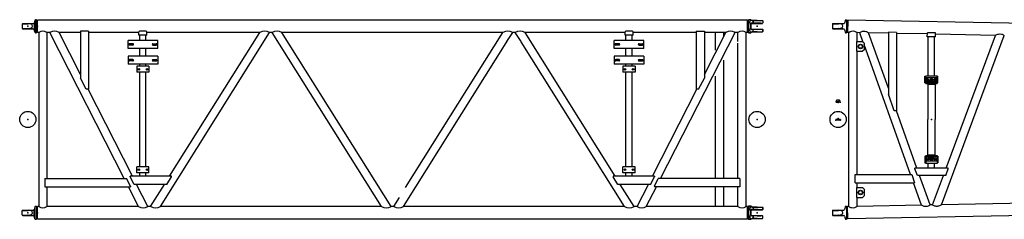
# Model space of a CAD drawing. Extents: x 0 to 848, y 0 to 594.
# Drawn here: x 434 to 555, y 335 to 360 of the extents above; entities that cross this region are included whole.
import ezdxf

# ---------------------------------------------------------------- set-up
doc = ezdxf.new("R2010")
doc.units = 0
doc.header["$MEASUREMENT"] = 0
doc.layers.get('0').update_dxf_attribs({"linetype": 'CONTINUOUS'})

msp = doc.modelspace()

# ---------------------------------------------------------------- linework, layer by layer
at = {"color": 7, "linetype": 'Continuous'}
for p, q in [((434.07, 358.98), (434.05, 358.71)), ((434.05, 358.71), (434.07, 358.44)), ((434.07, 358.99), (434.75, 358.99)), ((434.12, 359.04), (434.08, 359.01)), ((434.12, 359.04), (435.46, 359.04)), ((435.17, 358.94), (434.8, 359.04)), ((435.53, 359.04), (435.53, 358.37)), ((435.63, 359.45), (435.54, 359.1)), ((435.64, 359.48), (435.64, 358.49)), ((435.64, 359.26), (435.64, 358.26)), ((435.71, 359.51), (435.77, 359.51)), ((435.8, 357.91), (435.8, 359.5)), ((435.83, 359.38), (435.8, 359.5)), ((435.85, 358.1), (435.85, 359.32)), ((435.89, 359.33), (435.95, 359.33)), ((435.95, 357.94), (435.95, 359.47)), ((523.55, 359.47), (435.95, 359.47)), ((523.55, 357.94), (523.55, 359.47)), ((523.55, 359.33), (523.6, 359.33)), ((523.65, 358.1), (523.65, 359.31)), ((523.66, 359.38), (523.69, 359.51)), ((523.69, 359.51), (523.97, 359.51)), ((523.69, 357.91), (523.69, 359.51)), ((523.97, 359.51), (523.69, 359.51)), ((523.92, 358.44), (523.92, 358.98)), ((523.97, 359.51), (524.13, 359.41)), ((523.99, 359.44), (524.15, 359.41)), ((523.99, 358.98), (523.99, 358.44)), ((523.99, 358.49), (523.99, 358.93)), ((524.74, 359.1), (524.04, 359.1)), ((524.07, 359.06), (525.4, 359.06)), ((524.75, 359.41), (524.15, 359.41)), ((524.16, 359.41), (525.4, 359.41)), ((524.25, 359.41), (524.25, 359.1)), ((524.25, 359.14), (524.25, 359.37)), ((525.45, 359.36), (525.45, 359.11)), ((525.45, 359.36), (525.45, 359.11)), ((534.1, 359.04), (534.05, 358.99)), ((534.05, 358.99), (534.05, 358.42)), ((534.05, 358.99), (534.75, 358.99)), ((534.1, 359.04), (535.46, 359.04)), ((535.17, 358.94), (534.8, 359.04)), ((535.65, 359.51), (535.54, 359.1)), ((535.65, 359.51), (535.79, 359.51)), ((535.79, 359.51), (535.83, 359.38)), ((535.79, 359.51), (535.79, 357.91)), ((535.86, 359.33), (535.83, 358.08)), ((535.96, 359.33), (535.89, 359.33)), ((535.96, 359.47), (535.93, 357.94)), ((611.56, 357.97), (535.96, 359.47)), ((434.07, 358.42), (434.75, 358.42)), ((434.08, 358.4), (434.12, 358.37)), ((434.12, 358.37), (435.46, 358.37)), ((435.17, 358.47), (434.8, 358.37)), ((435.63, 357.97), (435.54, 358.31)), ((435.64, 358.27), (435.64, 357.94)), ((435.71, 357.91), (435.77, 357.91)), ((435.8, 357.92), (435.83, 358.03)), ((435.89, 358.08), (435.95, 358.08)), ((436.09, 357.94), (435.95, 357.94)), ((436.09, 357.94), (436.09, 336.47)), ((437.46, 357.94), (437.1, 357.94)), ((437.1, 357.94), (437.1, 356.81)), ((446.66, 339.92), (437.46, 357.94)), ((441.25, 357.94), (438.6, 357.94)), ((441.25, 352.75), (438.6, 357.94)), ((441.25, 358.08), (441.25, 352.3)), ((442.25, 358.08), (441.25, 358.08)), ((442.25, 358.08), (442.25, 350.93)), ((448.45, 357.94), (442.25, 357.94)), ((448.55, 358.11), (448.45, 358.01)), ((448.45, 357.61), (448.45, 358.01)), ((449.45, 357.61), (448.45, 357.61)), ((449.35, 358.11), (448.55, 358.11)), ((448.56, 356.96), (448.56, 357.61)), ((449.33, 356.96), (449.33, 357.61)), ((449.35, 358.11), (449.45, 358.01)), ((449.45, 357.61), (449.45, 358.01)), ((463.39, 357.94), (449.45, 357.94)), ((451.11, 336.47), (464.59, 357.94)), ((452.25, 340.21), (463.39, 357.94)), ((464.91, 357.94), (464.59, 357.94)), ((478.39, 336.47), (464.91, 357.94)), ((479.59, 336.47), (466.11, 357.94)), ((493.39, 357.94), (466.11, 357.94)), ((481.37, 338.81), (493.39, 357.94)), ((493.87, 356.81), (494.59, 357.94)), ((494.91, 357.94), (494.59, 357.94)), ((495.62, 356.81), (494.91, 357.94)), ((507.24, 340.21), (496.11, 357.94)), ((508.45, 357.94), (496.11, 357.94)), ((508.55, 358.11), (508.45, 358.01)), ((508.45, 357.61), (508.45, 358.01)), ((509.45, 357.61), (508.45, 357.61)), ((509.35, 358.11), (508.55, 358.11)), ((508.56, 356.96), (508.56, 357.61)), ((509.33, 356.96), (509.33, 357.61)), ((509.45, 358.01), (509.35, 358.11)), ((509.45, 357.61), (509.45, 358.01)), ((517.25, 357.94), (509.45, 357.94)), ((512.84, 339.92), (522.04, 357.94)), ((517.25, 358.08), (518.25, 358.08)), ((517.25, 358.08), (517.25, 350.93)), ((518.25, 358.08), (518.25, 352.3)), ((518.25, 352.75), (520.9, 357.94)), ((520.88, 357.94), (518.25, 357.94)), ((519.59, 357.94), (519.59, 355.76)), ((520.6, 357.94), (520.6, 357.48)), ((522.39, 357.94), (522.06, 357.94)), ((522.39, 356.81), (522.39, 357.94)), ((523.4, 336.47), (523.4, 357.94)), ((523.55, 357.94), (523.4, 357.94)), ((523.55, 358.08), (523.6, 358.08)), ((523.69, 357.91), (523.66, 358.03)), ((523.69, 357.91), (523.97, 357.91)), ((523.97, 357.91), (523.69, 357.91)), ((524.13, 358), (523.97, 357.91)), ((523.99, 357.98), (524.15, 358.01)), ((524.74, 358.32), (524.04, 358.32)), ((524.07, 358.36), (525.4, 358.36)), ((524.75, 358.01), (524.15, 358.01)), ((524.16, 358.01), (525.4, 358.01)), ((524.25, 358.01), (524.25, 358.32)), ((524.25, 358.04), (524.25, 358.28)), ((525.45, 358.31), (525.45, 358.06)), ((525.45, 358.06), (525.45, 358.31)), ((534.05, 358.42), (534.1, 358.37)), ((534.05, 358.42), (534.75, 358.42)), ((534.1, 358.37), (535.46, 358.37)), ((535.17, 358.47), (534.8, 358.37)), ((535.54, 358.31), (535.65, 357.91)), ((535.65, 357.91), (535.79, 357.91)), ((535.83, 358.04), (535.79, 357.91)), ((535.93, 358.08), (535.89, 358.08)), ((536.09, 357.94), (535.93, 357.94)), ((536.09, 336.47), (536.09, 357.94)), ((537.1, 356.81), (537.1, 357.92)), ((537.42, 357.91), (537.1, 357.92)), ((537.86, 356.7), (537.42, 357.91)), ((540.95, 351.08), (538.51, 357.89)), ((540.95, 357.84), (538.51, 357.89)), ((541.95, 357.95), (540.95, 357.97)), ((540.95, 357.97), (540.95, 350.33)), ((541.95, 357.95), (541.95, 348.28)), ((545.77, 357.75), (541.95, 357.82)), ((545.76, 357.41), (545.77, 357.91)), ((546.76, 357.39), (545.76, 357.41)), ((546.77, 357.89), (545.77, 357.91)), ((545.88, 352.58), (545.88, 357.41)), ((546.65, 352.58), (546.65, 357.39)), ((546.76, 357.39), (546.77, 357.89)), ((554.19, 357.58), (546.77, 357.73)), ((547.51, 336.7), (555.26, 357.56)), ((548.1, 341.21), (554.19, 357.58)), ((437.1, 357.05), (437.1, 339.92)), ((447.12, 355.96), (447.12, 356.96)), ((450.78, 356.96), (447.12, 356.96)), ((447.72, 356.55), (447.3, 356.55)), ((447.72, 356.37), (447.3, 356.37)), ((450.18, 356.55), (450.6, 356.55)), ((450.18, 356.37), (450.6, 356.37)), ((450.78, 355.96), (450.78, 356.96)), ((481.11, 336.47), (493.98, 356.99)), ((508.39, 336.47), (495.65, 356.76)), ((510.78, 356.96), (507.12, 356.96)), ((507.12, 355.96), (507.12, 356.96)), ((507.72, 356.55), (507.3, 356.55)), ((507.72, 356.37), (507.3, 356.37)), ((510.18, 356.55), (510.6, 356.55)), ((510.18, 356.37), (510.6, 356.37)), ((510.78, 355.96), (510.78, 356.96)), ((522.39, 339.92), (522.39, 356.6)), ((537.05, 355.61), (537.05, 356.81)), ((537.05, 356.81), (537.75, 356.81)), ((537.95, 356.61), (537.75, 356.81)), ((537.95, 356.61), (537.95, 355.81)), ((543.68, 340.41), (537.95, 356.44)), ((450.78, 355.96), (447.12, 355.96)), ((447.12, 355.01), (447.12, 354.01)), ((450.78, 355.01), (447.12, 355.01)), ((448.56, 355.01), (448.56, 355.96)), ((449.33, 355.01), (449.33, 355.96)), ((450.78, 355.01), (450.78, 354.01)), ((510.78, 355.96), (507.12, 355.96)), ((507.12, 355.01), (507.12, 354.01)), ((510.78, 355.01), (507.12, 355.01)), ((508.56, 355.01), (508.56, 355.96)), ((509.33, 355.01), (509.33, 355.96)), ((510.78, 355.01), (510.78, 354.01)), ((537.05, 355.61), (537.75, 355.61)), ((537.1, 340.41), (537.1, 355.61)), ((537.95, 355.81), (537.75, 355.61)), ((450.78, 354.01), (447.12, 354.01)), ((447.72, 354.6), (447.3, 354.6)), ((447.72, 354.42), (447.3, 354.42)), ((449.7, 353.79), (448.2, 353.79)), ((448.2, 353.79), (448.2, 353.04)), ((448.56, 353.79), (448.56, 354.01)), ((449.33, 353.79), (449.33, 354.01)), ((449.7, 353.79), (449.7, 353.04)), ((450.18, 354.6), (450.6, 354.6)), ((450.18, 354.42), (450.6, 354.42)), ((510.78, 354.01), (507.12, 354.01)), ((507.72, 354.6), (507.3, 354.6)), ((507.72, 354.42), (507.3, 354.42)), ((509.7, 353.79), (508.2, 353.79)), ((508.2, 353.79), (508.2, 353.04)), ((508.56, 353.79), (508.56, 354.01)), ((509.33, 353.79), (509.33, 354.01)), ((509.7, 353.79), (509.7, 353.04)), ((510.18, 354.6), (510.6, 354.6)), ((510.18, 354.42), (510.6, 354.42)), ((520.6, 354.54), (520.6, 339.92)), ((449.7, 353.04), (448.2, 353.04)), ((448.56, 341.38), (448.56, 353.04)), ((449.33, 341.38), (449.33, 353.04)), ((509.7, 353.04), (508.2, 353.04)), ((508.56, 347.03), (508.56, 353.04)), ((509.33, 347.41), (509.33, 353.04)), ((519.59, 352.54), (519.59, 339.92)), ((545.47, 352.53), (545.56, 352.53)), ((545.47, 351.72), (545.47, 352.53)), ((545.56, 352.58), (546.96, 352.58)), ((545.56, 351.66), (545.56, 352.58)), ((546.96, 351.66), (546.96, 352.58)), ((546.96, 352.53), (547.05, 352.53)), ((547.05, 351.72), (547.05, 352.53)), ((441.95, 350.93), (441.25, 352.3)), ((517.54, 350.93), (518.25, 352.3)), ((545.47, 351.72), (545.56, 351.72)), ((545.51, 352.34), (545.51, 351.84)), ((547.01, 352.34), (545.51, 352.34)), ((547.01, 351.84), (545.51, 351.84)), ((545.56, 351.75), (546.96, 351.75)), ((545.56, 351.66), (546.96, 351.66)), ((545.76, 352.23), (545.64, 352.16)), ((545.64, 352.16), (545.64, 352.02)), ((545.64, 352.02), (545.76, 351.95)), ((545.88, 352.16), (545.76, 352.23)), ((545.76, 351.95), (545.88, 352.02)), ((545.82, 351.57), (545.82, 347.21)), ((545.82, 351.57), (546.71, 351.57)), ((545.86, 351.81), (546.67, 351.81)), ((545.86, 351.75), (545.86, 351.81)), ((545.88, 352.02), (545.88, 352.16)), ((545.88, 351.66), (545.88, 351.57)), ((545.95, 352.06), (545.92, 351.81)), ((545.94, 351.94), (546.59, 351.94)), ((545.97, 352.08), (546.11, 352.08)), ((546.1, 352.14), (546.1, 352.11)), ((546.1, 352.14), (546.41, 352.14)), ((546.1, 352.11), (546.16, 352.11)), ((546.11, 352.17), (546.41, 352.17)), ((546.11, 352.17), (546.11, 352.14)), ((546.11, 352.11), (546.11, 352.08)), ((546.14, 352.2), (546.15, 352.23)), ((546.14, 352.17), (546.14, 352.2)), ((546.14, 352.2), (546.39, 352.2)), ((546.14, 351.98), (546.14, 351.94)), ((546.14, 351.98), (546.39, 351.98)), ((546.15, 352.23), (546.37, 352.23)), ((546.16, 352.12), (546.36, 352.12)), ((546.16, 352.12), (546.16, 352.11)), ((546.16, 352.11), (546.16, 351.98)), ((546.16, 352.11), (546.37, 352.11)), ((546.36, 352.12), (546.37, 352.11)), ((546.39, 352.2), (546.37, 352.23)), ((546.37, 352.11), (546.37, 351.98)), ((546.37, 352.11), (546.41, 352.11)), ((546.39, 352.17), (546.39, 352.2)), ((546.39, 351.98), (546.39, 351.94)), ((546.41, 352.17), (546.41, 352.08)), ((546.56, 352.08), (546.41, 352.08)), ((546.58, 352.06), (546.6, 351.81)), ((546.76, 352.23), (546.64, 352.16)), ((546.64, 352.16), (546.64, 352.02)), ((546.64, 352.02), (546.76, 351.95)), ((546.64, 351.66), (546.64, 351.57)), ((546.67, 351.75), (546.67, 351.81)), ((546.71, 351.57), (546.71, 347.21)), ((546.88, 352.16), (546.76, 352.23)), ((546.76, 351.95), (546.88, 352.02)), ((546.88, 352.02), (546.88, 352.16)), ((546.96, 351.72), (547.05, 351.72)), ((547.01, 352.34), (547.01, 351.84)), ((442.25, 350.93), (441.95, 350.93)), ((447.65, 340.21), (442.18, 350.93)), ((511.84, 340.21), (517.31, 350.93)), ((517.54, 350.93), (517.25, 350.93)), ((541.68, 348.28), (540.95, 350.33)), ((534.5, 349.41), (534.54, 349.55)), ((534.5, 349.36), (534.5, 349.25)), ((534.97, 349.39), (534.51, 349.39)), ((534.9, 349.59), (534.59, 349.59)), ((534.99, 349.41), (534.95, 349.55)), ((535, 349.36), (535, 349.25)), ((508.56, 341.38), (508.56, 347.58)), ((541.95, 348.28), (541.68, 348.28)), ((544.48, 341.21), (541.95, 348.28)), ((509.33, 341.38), (509.33, 347.52)), ((534.45, 347.21), (534.45, 347.14)), ((535.04, 347.21), (534.45, 347.21)), ((535.04, 347.14), (534.45, 347.14)), ((534.45, 347.14), (534.47, 347.12)), ((535.02, 347.12), (534.47, 347.12)), ((535.04, 347.14), (535.02, 347.12)), ((535.04, 347.21), (535.04, 347.14)), ((545.82, 342.84), (545.82, 347.21)), ((546.71, 342.84), (546.71, 347.21)), ((545.47, 342.69), (545.56, 342.69)), ((545.47, 342.69), (545.47, 341.88)), ((545.56, 342.75), (546.96, 342.75)), ((545.56, 342.75), (545.56, 341.83)), ((545.82, 342.84), (546.71, 342.84)), ((545.88, 342.75), (545.88, 342.84)), ((546.64, 342.75), (546.64, 342.84)), ((546.96, 342.75), (546.96, 341.83)), ((546.96, 342.69), (547.05, 342.69)), ((547.05, 342.69), (547.05, 341.88)), ((545.47, 341.88), (545.56, 341.88)), ((545.51, 342.07), (545.51, 342.57)), ((547.01, 342.57), (545.51, 342.57)), ((547.01, 342.07), (545.51, 342.07)), ((545.56, 342.66), (546.96, 342.66)), ((545.56, 341.83), (546.96, 341.83)), ((545.64, 342.39), (545.76, 342.46)), ((545.64, 342.25), (545.64, 342.39)), ((545.76, 342.18), (545.64, 342.25)), ((545.76, 342.46), (545.88, 342.39)), ((545.88, 342.25), (545.76, 342.18)), ((545.86, 342.66), (545.86, 342.6)), ((545.86, 342.6), (546.67, 342.6)), ((545.88, 342.39), (545.88, 342.25)), ((545.88, 341.21), (545.88, 341.83)), ((545.95, 342.35), (545.92, 342.6)), ((545.94, 342.47), (546.59, 342.47)), ((545.97, 342.33), (546.11, 342.33)), ((546.1, 342.3), (546.16, 342.3)), ((546.1, 342.27), (546.1, 342.3)), ((546.1, 342.27), (546.41, 342.27)), ((546.11, 342.3), (546.11, 342.33)), ((546.11, 342.24), (546.11, 342.27)), ((546.11, 342.24), (546.41, 342.24)), ((546.14, 342.44), (546.14, 342.47)), ((546.14, 342.44), (546.39, 342.44)), ((546.14, 342.24), (546.14, 342.21)), ((546.14, 342.21), (546.39, 342.21)), ((546.14, 342.21), (546.15, 342.18)), ((546.15, 342.18), (546.37, 342.18)), ((546.16, 342.3), (546.16, 342.44)), ((546.16, 342.3), (546.36, 342.3)), ((546.16, 342.3), (546.37, 342.3)), ((546.16, 342.3), (546.16, 342.3)), ((546.36, 342.3), (546.37, 342.3)), ((546.37, 342.3), (546.37, 342.44)), ((546.37, 342.3), (546.41, 342.3)), ((546.39, 342.21), (546.37, 342.18)), ((546.39, 342.44), (546.39, 342.47)), ((546.39, 342.24), (546.39, 342.21)), ((546.56, 342.33), (546.41, 342.33)), ((546.41, 342.24), (546.41, 342.33)), ((546.58, 342.35), (546.6, 342.6)), ((546.64, 342.39), (546.76, 342.46)), ((546.64, 342.25), (546.64, 342.39)), ((546.76, 342.18), (546.64, 342.25)), ((546.65, 341.21), (546.65, 341.83)), ((546.67, 342.66), (546.67, 342.6)), ((546.76, 342.46), (546.88, 342.39)), ((546.88, 342.25), (546.76, 342.18)), ((546.88, 342.39), (546.88, 342.25)), ((546.96, 341.88), (547.05, 341.88)), ((547.01, 342.07), (547.01, 342.57)), ((448.2, 340.63), (448.2, 341.38)), ((449.7, 341.38), (448.2, 341.38)), ((449.7, 340.63), (448.2, 340.63)), ((448.56, 340.21), (448.56, 340.63)), ((449.33, 340.21), (449.33, 340.63)), ((449.7, 340.63), (449.7, 341.38)), ((509.7, 341.38), (508.2, 341.38)), ((508.2, 340.63), (508.2, 341.38)), ((509.7, 340.63), (508.2, 340.63)), ((508.56, 340.21), (508.56, 340.63)), ((509.33, 340.21), (509.33, 340.63)), ((509.7, 340.63), (509.7, 341.38)), ((536.85, 339.41), (536.85, 340.41)), ((536.85, 340.41), (543.84, 340.41)), ((543.84, 340.41), (544.19, 339.41)), ((544.24, 341.14), (544.24, 341.21)), ((548.34, 341.21), (544.24, 341.21)), ((544.53, 340.31), (544.24, 341.14)), ((548.03, 340.31), (544.53, 340.31)), ((546.1, 336.67), (544.8, 340.31)), ((546.42, 336.68), (547.77, 340.31)), ((548.03, 340.31), (548.34, 341.14)), ((548.34, 341.14), (548.34, 341.21)), ((436.85, 339.92), (446.94, 339.92)), ((436.85, 339.92), (436.85, 338.92)), ((447.41, 338.99), (446.94, 339.92)), ((452.5, 340.21), (447.4, 340.21)), ((447.4, 340.14), (447.4, 340.21)), ((447.88, 339.21), (447.4, 340.14)), ((451.92, 339.21), (447.88, 339.21)), ((449.56, 336.47), (448.16, 339.21)), ((449.91, 336.47), (451.62, 339.21)), ((451.92, 339.21), (452.5, 340.14)), ((452.5, 340.14), (452.5, 340.21)), ((512.09, 340.21), (506.99, 340.21)), ((506.99, 340.21), (506.99, 340.14)), ((507.57, 339.21), (506.99, 340.14)), ((511.61, 339.21), (507.57, 339.21)), ((509.59, 336.47), (507.87, 339.21)), ((509.94, 336.47), (511.33, 339.21)), ((511.61, 339.21), (512.09, 340.14)), ((512.08, 338.99), (512.55, 339.92)), ((512.09, 340.21), (512.09, 340.14)), ((522.64, 339.92), (512.55, 339.92)), ((522.64, 339.92), (522.64, 338.92)), ((536.85, 339.41), (544.19, 339.41)), ((537.1, 338.81), (537.1, 339.41)), ((545.03, 336.65), (544.04, 339.41)), ((436.85, 338.92), (447.41, 338.92)), ((437.1, 338.92), (437.1, 338.81)), ((437.1, 338.92), (437.1, 336.47)), ((448.42, 336.47), (447.17, 338.92)), ((447.41, 338.99), (447.41, 338.92)), ((511.08, 336.47), (512.33, 338.92)), ((512.08, 338.99), (512.08, 338.92)), ((522.64, 338.92), (512.08, 338.92)), ((519.59, 338.92), (519.59, 336.47)), ((520.6, 338.92), (520.6, 336.47)), ((522.39, 336.47), (522.39, 338.92)), ((522.39, 336.47), (522.39, 338.92)), ((537.05, 337.61), (537.05, 338.81)), ((537.05, 338.81), (537.75, 338.81)), ((537.95, 338.61), (537.75, 338.81)), ((537.95, 338.61), (537.95, 337.81)), ((479.91, 336.47), (480.62, 337.61)), ((537.05, 337.61), (537.75, 337.61)), ((537.1, 336.49), (537.1, 337.61)), ((545.03, 336.65), (537.1, 336.49)), ((537.95, 337.81), (537.75, 337.61)), ((546.42, 336.68), (546.1, 336.67)), ((563.34, 337.01), (547.51, 336.7)), ((434.05, 335.71), (434.07, 335.98)), ((434.07, 335.44), (434.05, 335.71)), ((434.07, 335.99), (434.75, 335.99)), ((434.07, 335.42), (434.75, 335.42)), ((434.08, 336.01), (434.12, 336.04)), ((434.12, 335.37), (434.08, 335.4)), ((434.12, 336.04), (435.46, 336.04)), ((435.17, 335.94), (434.8, 336.04)), ((435.17, 335.47), (434.8, 335.37)), ((435.53, 335.37), (435.53, 336.04)), ((435.63, 336.45), (435.54, 336.1)), ((435.64, 336.15), (435.64, 336.48)), ((435.64, 335.15), (435.64, 336.16)), ((435.64, 334.94), (435.64, 335.93)), ((435.71, 336.51), (435.77, 336.51)), ((435.8, 336.5), (435.8, 334.91)), ((435.8, 336.5), (435.83, 336.38)), ((435.85, 336.31), (435.85, 335.1)), ((435.89, 336.33), (435.95, 336.33)), ((435.95, 334.94), (435.95, 336.47)), ((436.09, 336.47), (435.95, 336.47)), ((448.42, 336.47), (437.1, 336.47)), ((449.91, 336.47), (449.56, 336.47)), ((478.39, 336.47), (451.11, 336.47)), ((479.91, 336.47), (479.59, 336.47)), ((508.39, 336.47), (481.11, 336.47)), ((509.94, 336.47), (509.59, 336.47)), ((522.39, 336.47), (511.08, 336.47)), ((523.55, 336.47), (523.4, 336.47)), ((523.55, 334.94), (523.55, 336.47)), ((523.55, 336.33), (523.6, 336.33)), ((523.65, 336.32), (523.65, 335.11)), ((523.69, 336.51), (523.66, 336.38)), ((523.69, 336.51), (523.97, 336.51)), ((523.69, 336.51), (523.69, 334.91)), ((523.97, 336.51), (523.69, 336.51)), ((523.92, 335.98), (523.92, 335.44)), ((524.13, 336.41), (523.97, 336.51)), ((523.99, 336.44), (524.15, 336.41)), ((523.99, 335.44), (523.99, 335.98)), ((523.99, 335.93), (523.99, 335.49)), ((524.74, 336.1), (524.04, 336.1)), ((524.07, 336.06), (525.4, 336.06)), ((524.75, 336.41), (524.15, 336.41)), ((524.16, 336.41), (525.4, 336.41)), ((524.25, 336.41), (524.25, 336.1)), ((524.25, 336.38), (524.25, 336.14)), ((525.45, 336.11), (525.45, 336.36)), ((525.45, 336.36), (525.45, 336.11)), ((534.1, 336.04), (534.05, 335.99)), ((534.05, 335.99), (534.05, 335.42)), ((534.05, 335.99), (534.75, 335.99)), ((534.05, 335.42), (534.1, 335.37)), ((534.05, 335.42), (534.75, 335.42)), ((534.1, 336.04), (535.46, 336.04)), ((535.17, 335.94), (534.8, 336.04)), ((535.17, 335.47), (534.8, 335.37)), ((535.65, 336.51), (535.54, 336.1)), ((535.65, 336.51), (535.79, 336.51)), ((535.79, 336.51), (535.83, 336.38)), ((535.79, 336.51), (535.79, 334.91)), ((535.86, 335.08), (535.83, 336.33)), ((535.93, 336.34), (535.89, 336.34)), ((535.96, 334.95), (535.93, 336.47)), ((536.09, 336.47), (535.93, 336.47)), ((611.56, 336.44), (535.96, 334.95)), ((434.12, 335.37), (435.46, 335.37)), ((435.63, 334.97), (435.54, 335.31)), ((435.71, 334.91), (435.77, 334.91)), ((435.83, 335.03), (435.8, 334.92)), ((435.89, 335.08), (435.95, 335.08)), ((523.55, 334.94), (435.95, 334.94)), ((523.55, 335.08), (523.6, 335.08)), ((523.66, 335.03), (523.69, 334.91)), ((523.69, 334.91), (523.97, 334.91)), ((523.97, 334.91), (523.69, 334.91)), ((523.97, 334.91), (524.13, 335)), ((523.99, 334.98), (524.15, 335.01)), ((524.74, 335.32), (524.04, 335.32)), ((524.07, 335.36), (525.4, 335.36)), ((524.75, 335.01), (524.15, 335.01)), ((524.16, 335.01), (525.4, 335.01)), ((524.25, 335.01), (524.25, 335.32)), ((524.25, 335.27), (524.25, 335.04)), ((525.45, 335.06), (525.45, 335.31)), ((525.45, 335.06), (525.45, 335.31)), ((534.1, 335.37), (535.46, 335.37)), ((535.54, 335.31), (535.65, 334.91)), ((535.65, 334.91), (535.79, 334.91)), ((535.83, 335.04), (535.79, 334.91)), ((535.96, 335.08), (535.89, 335.08))]:
    msp.add_line(p, q, dxfattribs=at)
for points in [[(523.99, 357.93, -0.09379), (523.73, 358.43, -0.145857), (523.73, 358.99, -0.093372), (523.99, 359.48)], [(536.09, 357.94, -0.093864), (536.42, 358.1, -0.144179), (536.78, 358.09, -0.093278), (537.1, 357.92)], [(537.42, 357.91, -0.096728), (537.77, 358.08, -0.13267), (538.16, 358.07, -0.086989), (538.51, 357.89)], [(554.19, 357.58, -0.087563), (554.54, 357.74, -0.134249), (554.92, 357.74, -0.096708), (555.26, 357.56)], [(546.1, 336.67, -0.096684), (545.76, 336.49, -0.134928), (545.38, 336.49, -0.087816), (545.03, 336.65)], [(547.51, 336.7, -0.086726), (547.16, 336.53, -0.131928), (546.77, 336.51, -0.096721), (546.42, 336.68)], [(523.99, 336.48, 0.09379), (523.73, 335.98, 0.145857), (523.73, 335.43, 0.093372), (523.99, 334.93)], [(537.1, 336.49, -0.093278), (536.78, 336.32, -0.144179), (536.42, 336.31, -0.093864), (536.09, 336.47)]]:
    msp.add_lwpolyline(points, format="xyb", dxfattribs=at)
for centre, radius in [((537.51, 356.21), 0.275), ((537.51, 356.21), 0.225), ((448.45, 353.39), 0.1), ((449.45, 353.39), 0.1), ((508.45, 353.39), 0.1), ((509.45, 353.39), 0.1), ((545.76, 352.09), 0.14), ((545.76, 352.09), 0.12), ((546.76, 352.09), 0.14), ((546.76, 352.09), 0.12), ((534.75, 349.31), 0.05), ((434.75, 347.21), 1), ((524.75, 347.21), 1), ((534.75, 347.21), 1), ((545.76, 342.32), 0.14), ((545.76, 342.32), 0.12), ((546.76, 342.32), 0.14), ((546.76, 342.32), 0.12), ((448.45, 341.03), 0.1), ((449.45, 341.03), 0.1), ((508.45, 341.03), 0.1), ((509.45, 341.03), 0.1), ((537.51, 338.21), 0.275), ((537.51, 338.21), 0.225)]:
    msp.add_circle(centre, radius, dxfattribs=at)
for centre, radius, start, end in [((434.12, 358.97), 0.05, 135, 175), ((434.75, 359.04), 0.05, 270, 0), ((435.1, 358.71), 0.243, 285, 75), ((435.46, 359.12), 0.08, 270, 345.0201), ((435.71, 359.43), 0.08, 141.5478, 165.0201), ((435.71, 359.43), 0.08, 90, 141.5478), ((435.77, 359.43), 0.08, 62.8073, 90), ((435.89, 359.39), 0.06, 195, 270), ((523.6, 359.39), 0.06, 270, 345), ((524.04, 358.98), 0.12, 90, 180), ((523.97, 359.34), 0.1, 79.6716, 98.8454), ((524.07, 358.98), 0.08, 90, 180), ((524.16, 359.46), 0.05, 240, 270), ((524.71, 354.1), 5, 82.7347, 89.5518), ((525.4, 359.36), 0.05, 0, 90), ((525.4, 359.11), 0.05, 270, 0), ((534.75, 359.04), 0.05, 270, 0), ((535.1, 358.71), 0.243, 285, 75), ((535.46, 359.12), 0.08, 270, 345), ((535.89, 359.39), 0.06, 196.8591, 268.8663), ((434.12, 358.44), 0.05, 185, 225), ((434.75, 358.37), 0.05, 0, 90), ((435.46, 358.29), 0.08, 14.9799, 90), ((435.71, 357.99), 0.08, 194.9799, 218.4595), ((435.71, 357.99), 0.08, 218.4595, 270), ((435.77, 357.99), 0.08, 270, 297.1923), ((435.89, 358.02), 0.06, 90, 165), ((436.6, 357.22), 0.884, 54.9016, 125.0984), ((438.03, 357.01), 1.09, 58.5368, 121.4632), ((463.99, 356.91), 1.2, 60.0105, 119.9895), ((465.51, 356.91), 1.2, 60.0105, 119.9895), ((493.99, 356.91), 1.2, 60.0105, 119.9895), ((495.51, 356.91), 1.2, 60.0105, 119.9895), ((521.47, 356.94), 1.16, 59.5095, 120.4905), ((521.47, 357.01), 1.09, 58.5368, 121.4632), ((522.9, 357.22), 0.884, 54.9016, 125.0984), ((523.6, 358.02), 0.06, 15, 90), ((524.04, 358.44), 0.12, 180, 270), ((523.97, 358.08), 0.1, 261.1555, 280.3284), ((524.07, 358.44), 0.08, 180, 270), ((524.16, 357.96), 0.05, 90, 120), ((524.71, 363.32), 5, 270.4482, 277.2653), ((525.4, 358.31), 0.05, 0, 90), ((525.4, 358.06), 0.05, 270, 0), ((534.75, 358.37), 0.05, 0, 90), ((535.46, 358.29), 0.08, 15, 90), ((535.89, 358.02), 0.06, 88.8663, 163.1868), ((447.3, 356.46), 0.09, 90, 270), ((447.72, 356.46), 0.09, 270, 90), ((450.18, 356.46), 0.09, 90, 270), ((450.6, 356.46), 0.09, 270, 90), ((507.3, 356.46), 0.09, 90, 270), ((507.72, 356.46), 0.09, 270, 90), ((510.18, 356.46), 0.09, 90, 270), ((510.6, 356.46), 0.09, 270, 90), ((447.3, 354.51), 0.09, 90, 270), ((447.72, 354.51), 0.09, 270, 90), ((450.18, 354.51), 0.09, 90, 270), ((450.6, 354.51), 0.09, 270, 90), ((507.3, 354.51), 0.09, 90, 270), ((507.72, 354.51), 0.09, 270, 90), ((510.18, 354.51), 0.09, 90, 270), ((510.6, 354.51), 0.09, 270, 90), ((545.97, 352.06), 0.02, 90, 175), ((546.56, 352.06), 0.02, 5, 90), ((534.7, 349.36), 0.2, 165, 180), ((534.59, 349.54), 0.05, 90, 165), ((534.9, 349.54), 0.05, 15, 90), ((534.8, 349.36), 0.2, 360, 15), ((545.97, 342.35), 0.02, 185, 270), ((546.56, 342.35), 0.02, 270, 355), ((434.12, 335.97), 0.05, 135, 175), ((434.12, 335.44), 0.05, 185, 225), ((434.75, 336.04), 0.05, 270, 0), ((434.75, 335.37), 0.05, 0, 90), ((435.1, 335.71), 0.243, 285, 75), ((435.46, 336.12), 0.08, 270, 345.0201), ((435.71, 336.43), 0.08, 141.5405, 165.0201), ((435.71, 336.43), 0.08, 90, 141.5405), ((435.77, 336.43), 0.08, 62.8077, 90), ((435.89, 336.39), 0.06, 195, 270), ((436.6, 337.19), 0.884, 234.9016, 305.0984), ((448.99, 337.4), 1.09, 238.5368, 301.4632), ((450.51, 337.51), 1.2, 240.0105, 299.9895), ((478.99, 337.51), 1.2, 240.0105, 299.9895), ((480.51, 337.51), 1.2, 240.0105, 299.9895), ((508.99, 337.51), 1.2, 240.0105, 299.9895), ((510.51, 337.4), 1.09, 238.5368, 301.4632), ((522.9, 337.19), 0.884, 234.9016, 305.0984), ((523.6, 336.39), 0.06, 270, 345), ((524.04, 335.98), 0.12, 90, 180), ((524.04, 335.44), 0.12, 180, 270), ((523.97, 336.34), 0.1, 79.6716, 98.8445), ((524.07, 335.98), 0.08, 90, 180), ((524.07, 335.44), 0.08, 180, 270), ((524.16, 336.46), 0.05, 240, 270), ((524.71, 331.1), 5, 82.7347, 89.5518), ((525.4, 336.36), 0.05, 0, 90), ((525.4, 336.11), 0.05, 270, 0), ((534.75, 336.04), 0.05, 270, 0), ((534.75, 335.37), 0.05, 0, 90), ((535.1, 335.71), 0.243, 285, 75), ((535.46, 336.12), 0.08, 270, 345), ((535.89, 336.4), 0.06, 196.8132, 271.1337), ((435.46, 335.29), 0.08, 14.9799, 90), ((435.71, 334.99), 0.08, 194.9799, 218.4522), ((435.71, 334.99), 0.08, 218.4522, 270), ((435.77, 334.99), 0.08, 270, 297.1927), ((435.89, 335.02), 0.06, 90, 165), ((523.6, 335.02), 0.06, 15, 90), ((523.97, 335.08), 0.1, 261.1546, 280.3284), ((524.16, 334.96), 0.05, 90, 120), ((524.71, 340.32), 5, 270.4482, 277.2653), ((525.4, 335.31), 0.05, 0, 90), ((525.4, 335.06), 0.05, 270, 0), ((535.46, 335.29), 0.08, 15, 90), ((535.89, 335.02), 0.06, 91.1337, 163.1409)]:
    msp.add_arc(centre, radius, start, end, dxfattribs=at)
for p in [(434.75, 358.71), (434.75, 358.71), (434.75, 358.71), (435.85, 358.71), (435.85, 358.71), (435.95, 358.71), (435.95, 358.71), (523.55, 358.71), (523.55, 358.71), (523.65, 358.71), (523.65, 358.71), (524.75, 358.71), (524.75, 358.71), (524.75, 358.71), (545.76, 352.09), (545.76, 352.09), (546.76, 352.09), (546.76, 352.09), (534.75, 349.59), (434.75, 347.21), (524.75, 347.21), (534.47, 347.12), (534.75, 347.33), (534.75, 347.21), (534.75, 347.21), (535.02, 347.12), (546.26, 347.21), (545.76, 342.32), (545.76, 342.32), (546.76, 342.32), (546.76, 342.32), (434.75, 335.71), (434.75, 335.71), (434.75, 335.71), (435.85, 335.71), (435.85, 335.71), (435.95, 335.71), (435.95, 335.71), (523.55, 335.71), (523.55, 335.71), (523.65, 335.71), (523.65, 335.71), (524.75, 335.71), (524.75, 335.71), (524.75, 335.71)]:
    msp.add_point(p, dxfattribs=at)

doc.saveas('drawing.dxf')
